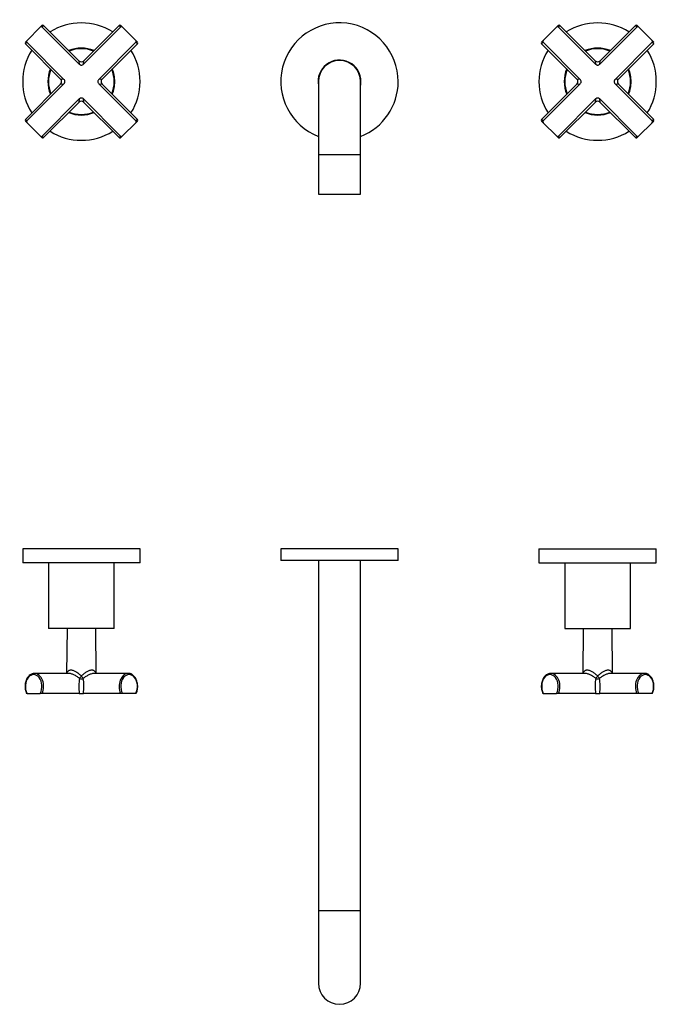
# Model space of a CAD drawing. Extents: x -733 to -105, y 15 to 435.
# Drawn here: x -733 to -462, y 15 to 435 of the extents above; entities that cross this region are included whole.
import ezdxf

# ---------------------------------------------------------------- set-up
doc = ezdxf.new("R2010")
doc.units = 0
for name, color, linetype in [('056041', 7, 'CONTINUOUS'), ('056112', 7, 'CONTINUOUS'), ('466009', 7, 'CONTINUOUS'), ('472001', 7, 'CONTINUOUS'), ('566001', 7, 'CONTINUOUS'), ('DEFAULT', 7, 'CONTINUOUS')]:
    doc.layers.add(name, color=color, linetype=linetype)

# ---------------------------------------------------------------- blocks, each defined once
blk = doc.blocks.new('SE')
at = {"layer": '056041', "color": 7, "linetype": 'CONTINUOUS'}
for centre, start, end in [((-707.16, 408.21), 68.1324, 111.8676), ((-487.16, 408.21), 68.1324, 111.8676), ((-707.16, 408.21), 158.1324, 201.8676), ((-707.16, 408.21), 0, 21.8676), ((-487.16, 408.21), 158.1324, 201.8676), ((-487.16, 408.21), 0, 21.8676), ((-707.16, 408.21), 338.1324, 0), ((-487.16, 408.21), 338.1324, 0), ((-707.16, 408.21), 248.1324, 291.8676), ((-487.16, 408.21), 248.1324, 291.8676)]:
    blk.add_arc(centre, 14, start, end, dxfattribs=at)
at = {"layer": '056112', "color": 7, "linetype": 'CONTINUOUS'}
for centre, radius, start, end in [((-707.16, 408.21), 25, 57.709, 122.291), ((-487.16, 408.21), 25, 57.709, 122.291), ((-707.16, 408.21), 25, 147.709, 212.291), ((-707.16, 408.21), 14.25, 67.7037, 112.2963), ((-707.16, 408.21), 25, 0, 32.291), ((-487.16, 408.21), 25, 147.709, 212.291), ((-487.16, 408.21), 14.25, 67.7037, 112.2963), ((-487.16, 408.21), 25, 0, 32.291), ((-707.16, 408.21), 14.25, 157.7037, 202.2963), ((-707.16, 408.21), 14.25, 0, 22.2963), ((-487.16, 408.21), 14.25, 157.7037, 202.2963), ((-487.16, 408.21), 14.25, 0, 22.2963), ((-707.16, 408.21), 14.25, 337.7037, 0), ((-707.16, 408.21), 25, 327.709, 360), ((-487.16, 408.21), 14.25, 337.7037, 0), ((-487.16, 408.21), 25, 327.709, 0), ((-707.16, 408.21), 14.25, 247.7037, 292.2963), ((-487.16, 408.21), 14.25, 247.7037, 292.2963), ((-707.16, 408.21), 25, 237.709, 302.291), ((-487.16, 408.21), 25, 237.709, 302.291)]:
    blk.add_arc(centre, radius, start, end, dxfattribs=at)
at = {"layer": '466009', "color": 7, "linetype": 'CONTINUOUS'}
for p, q in [((-606.16, 408.21), (-606.16, 377.21)), ((-588.16, 377.21), (-588.16, 408.21)), ((-606.16, 377.21), (-588.16, 377.21)), ((-606.16, 377.21), (-606.16, 360.21)), ((-588.16, 360.21), (-588.16, 377.21)), ((-606.16, 360.21), (-588.16, 360.21))]:
    blk.add_line(p, q, dxfattribs=at)
blk.add_arc((-597.16, 408.21), 9, 0, 180, dxfattribs=at)
at = {"layer": '472001', "color": 7, "linetype": 'CONTINUOUS'}
for radius, start, end in [(25, 0, 248.8998), (9.15, 0, 190.3889), (25, 291.1002, 0), (9.15, 349.6111, 0)]:
    blk.add_arc((-597.16, 408.21), radius, start, end, dxfattribs=at)
at = {"layer": '566001', "color": 7, "linetype": 'CONTINUOUS'}
for p, q in [((-723.95, 432.07), (-724.66, 431.37)), ((-723.87, 431.45), (-723.25, 432.07)), ((-708.22, 417.05), (-723.25, 432.07)), ((-691.07, 432.07), (-706.1, 417.05)), ((-691.07, 432.07), (-690.44, 431.45)), ((-689.66, 431.37), (-690.36, 432.07)), ((-503.95, 432.07), (-504.66, 431.37)), ((-503.87, 431.45), (-503.25, 432.07)), ((-488.22, 417.05), (-503.25, 432.07)), ((-471.07, 432.07), (-486.1, 417.05)), ((-471.07, 432.07), (-470.44, 431.45)), ((-469.66, 431.37), (-470.36, 432.07)), ((-730.32, 425.71), (-724.66, 431.37)), ((-708.05, 415.62), (-723.87, 431.45)), ((-690.44, 431.45), (-706.27, 415.62)), ((-684, 425.71), (-689.66, 431.37)), ((-510.32, 425.71), (-504.66, 431.37)), ((-488.05, 415.62), (-503.87, 431.45)), ((-470.44, 431.45), (-486.27, 415.62)), ((-464, 425.71), (-469.66, 431.37)), ((-730.32, 425.71), (-731.02, 425)), ((-731.02, 424.3), (-730.39, 424.93)), ((-731.02, 424.3), (-716, 409.27)), ((-730.39, 424.93), (-714.57, 409.1)), ((-699.75, 409.1), (-683.92, 424.93)), ((-698.32, 409.27), (-683.29, 424.3)), ((-683.29, 425), (-684, 425.71)), ((-683.92, 424.93), (-683.29, 424.3)), ((-510.32, 425.71), (-511.02, 425)), ((-511.02, 424.3), (-510.39, 424.93)), ((-511.02, 424.3), (-496, 409.27)), ((-510.39, 424.93), (-494.57, 409.1)), ((-479.75, 409.1), (-463.92, 424.93)), ((-478.32, 409.27), (-463.29, 424.3)), ((-463.29, 425), (-464, 425.71)), ((-463.92, 424.93), (-463.29, 424.3)), ((-708.22, 417.05), (-708.05, 415.62)), ((-706.27, 415.62), (-706.1, 417.05)), ((-488.22, 417.05), (-488.05, 415.62)), ((-486.27, 415.62), (-486.1, 417.05)), ((-716, 407.15), (-731.02, 392.12)), ((-714.57, 407.32), (-730.39, 391.49)), ((-714.57, 409.1), (-716, 409.27)), ((-716, 407.15), (-714.57, 407.32)), ((-698.32, 409.27), (-699.75, 409.1)), ((-699.75, 407.32), (-698.32, 407.15)), ((-683.92, 391.49), (-699.75, 407.32)), ((-683.29, 392.12), (-698.32, 407.15)), ((-496, 407.15), (-511.02, 392.12)), ((-494.57, 407.32), (-510.39, 391.49)), ((-494.57, 409.1), (-496, 409.27)), ((-496, 407.15), (-494.57, 407.32)), ((-478.32, 409.27), (-479.75, 409.1)), ((-479.75, 407.32), (-478.32, 407.15)), ((-463.92, 391.49), (-479.75, 407.32)), ((-463.29, 392.12), (-478.32, 407.15)), ((-723.87, 384.97), (-708.05, 400.8)), ((-723.25, 384.35), (-708.22, 399.37)), ((-708.05, 400.8), (-708.22, 399.37)), ((-706.1, 399.37), (-706.27, 400.8)), ((-706.27, 400.8), (-690.44, 384.97)), ((-706.1, 399.37), (-691.07, 384.35)), ((-503.87, 384.97), (-488.05, 400.8)), ((-503.25, 384.35), (-488.22, 399.37)), ((-488.05, 400.8), (-488.22, 399.37)), ((-486.1, 399.37), (-486.27, 400.8)), ((-486.27, 400.8), (-470.44, 384.97)), ((-486.1, 399.37), (-471.07, 384.35)), ((-730.39, 391.49), (-731.02, 392.12)), ((-731.02, 391.42), (-730.32, 390.71)), ((-724.66, 385.05), (-730.32, 390.71)), ((-689.66, 385.05), (-684, 390.71)), ((-684, 390.71), (-683.29, 391.42)), ((-683.29, 392.12), (-683.92, 391.49)), ((-510.39, 391.49), (-511.02, 392.12)), ((-511.02, 391.42), (-510.32, 390.71)), ((-504.66, 385.05), (-510.32, 390.71)), ((-469.66, 385.05), (-464, 390.71)), ((-464, 390.71), (-463.29, 391.42)), ((-463.29, 392.12), (-463.92, 391.49)), ((-724.66, 385.05), (-723.95, 384.35)), ((-723.25, 384.35), (-723.87, 384.97)), ((-690.44, 384.97), (-691.07, 384.35)), ((-690.36, 384.35), (-689.66, 385.05)), ((-504.66, 385.05), (-503.95, 384.35)), ((-503.25, 384.35), (-503.87, 384.97)), ((-470.44, 384.97), (-471.07, 384.35)), ((-470.36, 384.35), (-469.66, 385.05))]:
    blk.add_line(p, q, dxfattribs=at)
for centre, radius, start, end in [((-723.6, 431.72), 0.5, 45, 135), ((-690.72, 431.72), 0.5, 45, 135), ((-503.6, 431.72), 0.5, 45, 135), ((-470.72, 431.72), 0.5, 45, 135), ((-730.67, 424.65), 0.5, 135, 225), ((-683.65, 424.65), 0.5, 315, 45), ((-510.67, 424.65), 0.5, 135, 225), ((-463.65, 424.65), 0.5, 315, 45), ((-707.16, 418.11), 1.5, 225.8652, 314.26), ((-487.16, 418.11), 1.5, 225.8652, 314.26), ((-717.06, 408.21), 1.5, 315.8652, 44.26), ((-697.26, 408.21), 1.5, 135.8652, 224.26), ((-497.06, 408.21), 1.5, 315.8652, 44.26), ((-477.26, 408.21), 1.5, 135.8652, 224.26), ((-707.16, 398.31), 1.5, 45.8652, 134.26), ((-487.16, 398.31), 1.5, 45.8652, 134.26), ((-730.67, 391.77), 0.5, 135, 225), ((-683.65, 391.77), 0.5, 315, 45), ((-510.67, 391.77), 0.5, 135, 225), ((-463.65, 391.77), 0.5, 315, 45), ((-723.6, 384.7), 0.5, 225, 315), ((-690.72, 384.7), 0.5, 225, 315), ((-503.6, 384.7), 0.5, 225, 315), ((-470.72, 384.7), 0.5, 225, 315)]:
    blk.add_arc(centre, radius, start, end, dxfattribs=at)
for points, knots in [([(-723.87, 431.45), (-723.93, 431.5), (-723.99, 431.53), (-724.13, 431.57), (-724.21, 431.58), (-724.42, 431.55), (-724.56, 431.47), (-724.66, 431.37)], [0, 0, 0, 0, 0.25, 0.25, 0.5, 0.5, 1, 1, 1, 1]), ([(-689.66, 431.37), (-689.76, 431.47), (-689.89, 431.55), (-690.11, 431.58), (-690.19, 431.57), (-690.32, 431.53), (-690.39, 431.5), (-690.44, 431.45)], [0, 0, 0, 0, 0.5, 0.5, 0.75, 0.75, 1, 1, 1, 1]), ([(-503.87, 431.45), (-503.93, 431.5), (-503.99, 431.53), (-504.13, 431.57), (-504.21, 431.58), (-504.42, 431.55), (-504.56, 431.47), (-504.66, 431.37)], [0, 0, 0, 0, 0.25, 0.25, 0.5, 0.5, 1, 1, 1, 1]), ([(-469.66, 431.37), (-469.76, 431.47), (-469.89, 431.55), (-470.11, 431.58), (-470.19, 431.57), (-470.32, 431.53), (-470.39, 431.5), (-470.44, 431.45)], [0, 0, 0, 0, 0.5, 0.5, 0.75, 0.75, 1, 1, 1, 1]), ([(-730.32, 425.71), (-730.42, 425.61), (-730.49, 425.48), (-730.53, 425.26), (-730.52, 425.18), (-730.48, 425.04), (-730.45, 424.98), (-730.39, 424.93)], [0, 0, 0, 0, 0.5, 0.5, 0.75, 0.75, 1, 1, 1, 1]), ([(-683.92, 424.93), (-683.87, 424.98), (-683.83, 425.04), (-683.79, 425.18), (-683.79, 425.26), (-683.82, 425.47), (-683.9, 425.61), (-684, 425.71)], [0, 0, 0, 0, 0.25, 0.25, 0.5, 0.5, 1, 1, 1, 1]), ([(-510.32, 425.71), (-510.42, 425.61), (-510.49, 425.48), (-510.53, 425.26), (-510.52, 425.18), (-510.48, 425.04), (-510.45, 424.98), (-510.39, 424.93)], [0, 0, 0, 0, 0.5, 0.5, 0.75, 0.75, 1, 1, 1, 1]), ([(-463.92, 424.93), (-463.87, 424.98), (-463.83, 425.04), (-463.79, 425.18), (-463.79, 425.26), (-463.82, 425.47), (-463.9, 425.61), (-464, 425.71)], [0, 0, 0, 0, 0.25, 0.25, 0.5, 0.5, 1, 1, 1, 1]), ([(-708.05, 415.62), (-707.93, 415.5), (-707.79, 415.4), (-707.57, 415.29), (-707.49, 415.26), (-707.33, 415.22), (-707.24, 415.21), (-706.99, 415.21), (-706.83, 415.25), (-706.52, 415.4), (-706.39, 415.5), (-706.27, 415.62)], [0, 0, 0, 0, 0.25, 0.25, 0.375, 0.375, 0.5, 0.5, 0.75, 0.75, 1, 1, 1, 1]), ([(-488.05, 415.62), (-487.93, 415.5), (-487.79, 415.4), (-487.57, 415.29), (-487.49, 415.26), (-487.33, 415.22), (-487.24, 415.21), (-486.99, 415.21), (-486.83, 415.25), (-486.52, 415.4), (-486.39, 415.5), (-486.27, 415.62)], [0, 0, 0, 0, 0.25, 0.25, 0.375, 0.375, 0.5, 0.5, 0.75, 0.75, 1, 1, 1, 1]), ([(-714.57, 407.32), (-714.45, 407.44), (-714.35, 407.57), (-714.24, 407.8), (-714.21, 407.88), (-714.17, 408.04), (-714.16, 408.13), (-714.16, 408.38), (-714.2, 408.54), (-714.35, 408.84), (-714.45, 408.98), (-714.57, 409.1)], [0, 0, 0, 0, 0.25, 0.25, 0.375, 0.375, 0.5, 0.5, 0.75, 0.75, 1, 1, 1, 1]), ([(-699.75, 409.1), (-699.87, 408.98), (-699.97, 408.85), (-700.08, 408.62), (-700.11, 408.54), (-700.15, 408.38), (-700.16, 408.29), (-700.16, 408.04), (-700.11, 407.88), (-699.97, 407.58), (-699.87, 407.44), (-699.75, 407.32)], [0, 0, 0, 0, 0.25, 0.25, 0.375, 0.375, 0.5, 0.5, 0.75, 0.75, 1, 1, 1, 1]), ([(-494.57, 407.32), (-494.45, 407.44), (-494.35, 407.57), (-494.24, 407.8), (-494.21, 407.88), (-494.17, 408.04), (-494.16, 408.13), (-494.16, 408.38), (-494.2, 408.54), (-494.35, 408.84), (-494.45, 408.98), (-494.57, 409.1)], [0, 0, 0, 0, 0.25, 0.25, 0.375, 0.375, 0.5, 0.5, 0.75, 0.75, 1, 1, 1, 1]), ([(-479.75, 409.1), (-479.87, 408.98), (-479.97, 408.85), (-480.08, 408.62), (-480.11, 408.54), (-480.15, 408.38), (-480.16, 408.29), (-480.16, 408.04), (-480.11, 407.88), (-479.97, 407.58), (-479.87, 407.44), (-479.75, 407.32)], [0, 0, 0, 0, 0.25, 0.25, 0.375, 0.375, 0.5, 0.5, 0.75, 0.75, 1, 1, 1, 1]), ([(-706.27, 400.8), (-706.39, 400.92), (-706.52, 401.02), (-706.75, 401.13), (-706.83, 401.16), (-706.99, 401.2), (-707.07, 401.21), (-707.32, 401.21), (-707.49, 401.17), (-707.79, 401.02), (-707.93, 400.92), (-708.05, 400.8)], [0, 0, 0, 0, 0.25, 0.25, 0.375, 0.375, 0.5, 0.5, 0.75, 0.75, 1, 1, 1, 1]), ([(-486.27, 400.8), (-486.39, 400.92), (-486.52, 401.02), (-486.75, 401.13), (-486.83, 401.16), (-486.99, 401.2), (-487.07, 401.21), (-487.32, 401.21), (-487.49, 401.17), (-487.79, 401.02), (-487.93, 400.92), (-488.05, 400.8)], [0, 0, 0, 0, 0.25, 0.25, 0.375, 0.375, 0.5, 0.5, 0.75, 0.75, 1, 1, 1, 1]), ([(-730.39, 391.49), (-730.45, 391.44), (-730.48, 391.38), (-730.52, 391.24), (-730.53, 391.16), (-730.49, 390.95), (-730.42, 390.81), (-730.32, 390.71)], [0, 0, 0, 0, 0.25, 0.25, 0.5, 0.5, 1, 1, 1, 1]), ([(-684, 390.71), (-683.9, 390.81), (-683.82, 390.94), (-683.79, 391.16), (-683.79, 391.24), (-683.83, 391.38), (-683.87, 391.44), (-683.92, 391.49)], [0, 0, 0, 0, 0.5, 0.5, 0.75, 0.75, 1, 1, 1, 1]), ([(-510.39, 391.49), (-510.45, 391.44), (-510.48, 391.38), (-510.52, 391.24), (-510.53, 391.16), (-510.49, 390.95), (-510.42, 390.81), (-510.32, 390.71)], [0, 0, 0, 0, 0.25, 0.25, 0.5, 0.5, 1, 1, 1, 1]), ([(-464, 390.71), (-463.9, 390.81), (-463.82, 390.94), (-463.79, 391.16), (-463.79, 391.24), (-463.83, 391.38), (-463.87, 391.44), (-463.92, 391.49)], [0, 0, 0, 0, 0.5, 0.5, 0.75, 0.75, 1, 1, 1, 1]), ([(-724.66, 385.05), (-724.61, 385), (-724.55, 384.96), (-724.42, 384.89), (-724.35, 384.86), (-724.21, 384.84), (-724.13, 384.84), (-723.99, 384.89), (-723.93, 384.92), (-723.87, 384.97)], [0, 0, 0, 0, 0.25, 0.25, 0.5, 0.5, 0.75, 0.75, 1, 1, 1, 1]), ([(-690.44, 384.97), (-690.39, 384.92), (-690.33, 384.89), (-690.18, 384.84), (-690.11, 384.84), (-689.89, 384.87), (-689.76, 384.95), (-689.66, 385.05)], [0, 0, 0, 0, 0.25, 0.25, 0.5, 0.5, 1, 1, 1, 1]), ([(-504.66, 385.05), (-504.61, 385), (-504.55, 384.96), (-504.42, 384.89), (-504.35, 384.86), (-504.21, 384.84), (-504.13, 384.84), (-503.99, 384.89), (-503.93, 384.92), (-503.87, 384.97)], [0, 0, 0, 0, 0.25, 0.25, 0.5, 0.5, 0.75, 0.75, 1, 1, 1, 1]), ([(-470.44, 384.97), (-470.39, 384.92), (-470.33, 384.89), (-470.18, 384.84), (-470.11, 384.84), (-469.89, 384.87), (-469.76, 384.95), (-469.66, 385.05)], [0, 0, 0, 0, 0.25, 0.25, 0.5, 0.5, 1, 1, 1, 1])]:
    blk.add_open_spline(points, degree=3, knots=knots, dxfattribs=at)
blk = doc.blocks.new('SE1')
at = {"layer": '056041', "color": 7, "linetype": 'CONTINUOUS'}
for p, q in [((-721.16, 203.33), (-721.16, 175.33)), ((-693.16, 175.33), (-693.16, 203.33)), ((-501.16, 203.33), (-501.16, 175.33)), ((-473.16, 175.33), (-473.16, 203.33)), ((-693.16, 175.33), (-721.16, 175.33)), ((-501.16, 175.33), (-473.16, 175.33))]:
    blk.add_line(p, q, dxfattribs=at)
at = {"layer": '056112', "color": 7, "linetype": 'CONTINUOUS'}
for p, q in [((-682.16, 209.33), (-732.16, 209.33)), ((-732.16, 209.33), (-732.16, 203.33)), ((-682.16, 203.33), (-682.16, 209.33)), ((-512.16, 209.33), (-462.16, 209.33)), ((-512.16, 209.33), (-512.16, 203.33)), ((-462.16, 203.33), (-462.16, 209.33)), ((-682.16, 203.33), (-732.16, 203.33)), ((-512.16, 203.33), (-462.16, 203.33))]:
    blk.add_line(p, q, dxfattribs=at)
at = {"layer": '466009', "color": 7, "linetype": 'CONTINUOUS'}
for p, q in [((-606.16, 204.33), (-606.16, 55.33)), ((-588.16, 55.33), (-588.16, 204.33)), ((-606.16, 55.33), (-588.16, 55.33)), ((-606.16, 55.33), (-606.16, 24.33)), ((-588.16, 24.33), (-588.16, 55.33))]:
    blk.add_line(p, q, dxfattribs=at)
blk.add_arc((-597.16, 24.33), 9, 180, 0, dxfattribs=at)
at = {"layer": '472001', "color": 7, "linetype": 'CONTINUOUS'}
for p, q in [((-572.16, 209.33), (-622.16, 209.33)), ((-622.16, 209.33), (-622.16, 204.33)), ((-572.16, 204.33), (-572.16, 209.33)), ((-572.16, 204.33), (-622.16, 204.33))]:
    blk.add_line(p, q, dxfattribs=at)
at = {"layer": '566001', "color": 7, "linetype": 'CONTINUOUS'}
for p, q in [((-713.28, 175.33), (-713.45, 156.23)), ((-700.87, 156.23), (-701.03, 175.33)), ((-493.28, 175.33), (-493.45, 156.23)), ((-480.87, 156.23), (-481.03, 175.33)), ((-712.62, 156.23), (-727.13, 156.23)), ((-687.18, 156.23), (-701.69, 156.23)), ((-492.62, 156.23), (-507.13, 156.23)), ((-467.18, 156.23), (-481.69, 156.23)), ((-730.32, 147.73), (-730.52, 147.73)), ((-730.32, 147.73), (-724.66, 147.73)), ((-723.87, 147.73), (-724.66, 147.73)), ((-708.05, 147.73), (-723.87, 147.73)), ((-708.05, 147.73), (-706.27, 147.73)), ((-690.44, 147.73), (-706.27, 147.73)), ((-689.66, 147.73), (-690.44, 147.73)), ((-684, 147.73), (-689.66, 147.73)), ((-683.79, 147.73), (-684, 147.73)), ((-510.32, 147.73), (-510.52, 147.73)), ((-510.32, 147.73), (-504.66, 147.73)), ((-503.87, 147.73), (-504.66, 147.73)), ((-488.05, 147.73), (-503.87, 147.73)), ((-488.05, 147.73), (-486.27, 147.73)), ((-470.44, 147.73), (-486.27, 147.73)), ((-469.66, 147.73), (-470.44, 147.73)), ((-464, 147.73), (-469.66, 147.73)), ((-463.79, 147.73), (-464, 147.73))]:
    blk.add_line(p, q, dxfattribs=at)
for centre, major_axis, ratio, start_param, end_param in [((-727.49, 150.73), (0, -5), 0.707107, 0.927295, 5.35589), ((-727.13, 150.73), (0, -5.5), 0.707107, 3.116369, 3.141593), ((-727.13, 150.73), (0, -5.5), 0.707107, 0.993865, 3.116369), ((-687.18, 150.73), (0, -5.5), 0.707107, 3.141593, 5.28932), ((-686.83, 150.73), (0, -5), 0.707107, 0.927295, 5.35589), ((-687.18, 150.73), (0, -5.5), 0.707107, 3.116369, 3.141593), ((-507.49, 150.73), (0, -5), 0.707107, 0.927295, 5.35589), ((-507.13, 150.73), (0, -5.5), 0.707107, 3.116369, 3.141593), ((-507.13, 150.73), (0, -5.5), 0.707107, 0.993865, 3.116369), ((-467.18, 150.73), (0, -5.5), 0.707107, 3.141593, 5.28932), ((-466.83, 150.73), (0, -5), 0.707107, 0.927295, 5.35589), ((-467.18, 150.73), (0, -5.5), 0.707107, 3.116369, 3.141593), ((-707.16, 150.73), (0, -5.5), 0.192847, 4.049417, 5.28932), ((-707.16, 155.04), (-1.01, -1.11), 0.005883, 0.591163, 1.564351), ((-707.16, 155.04), (-1.5, 0), 0.741254, 0.979644, 2.161948), ((-707.16, 155.04), (1.01, -1.11), 0.005883, 4.718834, 5.692022), ((-707.16, 150.73), (0, 5.5), 0.192847, 4.135458, 5.375361), ((-487.16, 150.73), (0, -5.5), 0.192847, 4.049417, 5.28932), ((-487.16, 155.04), (-1.01, -1.11), 0.005883, 0.591163, 1.564351), ((-487.16, 155.04), (-1.5, 0), 0.741254, 0.979644, 2.161948), ((-487.16, 155.04), (1.01, -1.11), 0.005883, 4.718834, 5.692022), ((-487.16, 150.73), (0, 5.5), 0.192847, 4.135458, 5.375361)]:
    blk.add_ellipse(centre, major_axis=major_axis, ratio=ratio, start_param=start_param, end_param=end_param, dxfattribs=at)
for points, knots in [([(-727.03, 156.23), (-727.28, 156.23), (-727.71, 156.21), (-728.41, 155.98), (-729.05, 155.62), (-729.63, 155.1), (-730.14, 154.45), (-730.57, 153.69), (-730.89, 152.84), (-731.1, 151.93), (-731.19, 150.98), (-731.16, 150.02), (-731, 149.09), (-730.78, 148.3), (-730.59, 147.9), (-730.51, 147.74)], [0, 0, 0, 0, 0.076123, 0.153371, 0.23097, 0.309496, 0.389013, 0.469234, 0.549811, 0.630492, 0.711193, 0.791928, 0.872745, 0.953687, 1, 1, 1, 1]), ([(-713.32, 156.25), (-713.3, 156.33), (-713.28, 156.41), (-713.2, 156.64), (-713.14, 156.77), (-713, 157.02), (-712.91, 157.13), (-712.72, 157.34), (-712.61, 157.42), (-712.37, 157.57), (-712.23, 157.62), (-711.93, 157.7), (-711.77, 157.72), (-711.43, 157.72), (-711.25, 157.7), (-710.88, 157.63), (-710.68, 157.57), (-710.1, 157.36), (-709.7, 157.15), (-709.12, 156.78), (-708.92, 156.64), (-708.55, 156.36), (-708.36, 156.21), (-707.82, 155.73), (-707.48, 155.39), (-707.16, 155.03)], [0.1527214, 0.1527214, 0.1527214, 0.1527214, 0.1875, 0.1875, 0.25, 0.25, 0.3125, 0.3125, 0.375, 0.375, 0.4375, 0.4375, 0.5, 0.5, 0.5625, 0.5625, 0.625, 0.625, 0.75, 0.75, 0.8125, 0.8125, 0.875, 0.875, 1, 1, 1, 1]), ([(-707.99, 154.12), (-708.35, 154.41), (-708.73, 154.68), (-709.32, 155.05), (-709.52, 155.17), (-709.93, 155.39), (-710.13, 155.5), (-710.74, 155.79), (-711.16, 155.95), (-711.75, 156.12), (-711.95, 156.16), (-712.32, 156.22), (-712.49, 156.23), (-712.66, 156.23), (-712.66, 156.23), (-712.66, 156.23)], [0, 0, 0, 0, 0.125, 0.125, 0.1875, 0.1875, 0.25, 0.25, 0.375, 0.375, 0.4375, 0.4375, 0.5, 0.5, 0.5002125, 0.5002125, 0.5002125, 0.5002125]), ([(-707.16, 155.03), (-706.84, 155.39), (-706.5, 155.73), (-705.96, 156.2), (-705.78, 156.35), (-705.4, 156.64), (-705.21, 156.77), (-704.82, 157.02), (-704.62, 157.13), (-704.23, 157.34), (-704.03, 157.42), (-703.64, 157.57), (-703.45, 157.62), (-703.07, 157.7), (-702.89, 157.72), (-702.55, 157.72), (-702.39, 157.7), (-702.09, 157.63), (-701.96, 157.57), (-701.59, 157.36), (-701.39, 157.15), (-701.18, 156.78), (-701.12, 156.64), (-701.04, 156.42), (-701.01, 156.33), (-700.99, 156.24)], [0, 0, 0, 0, 0.125, 0.125, 0.1875, 0.1875, 0.25, 0.25, 0.3125, 0.3125, 0.375, 0.375, 0.4375, 0.4375, 0.5, 0.5, 0.5625, 0.5625, 0.625, 0.625, 0.75, 0.75, 0.8125, 0.8125, 0.8494637, 0.8494637, 0.8494637, 0.8494637]), ([(-701.66, 156.23), (-701.82, 156.23), (-702, 156.22), (-702.37, 156.16), (-702.56, 156.12), (-702.96, 156.01), (-703.17, 155.94), (-703.57, 155.78), (-703.78, 155.69), (-704.39, 155.4), (-704.8, 155.17), (-705.58, 154.68), (-705.96, 154.41), (-706.32, 154.12)], [0.5002125, 0.5002125, 0.5002125, 0.5002125, 0.5625, 0.5625, 0.625, 0.625, 0.6875, 0.6875, 0.75, 0.75, 0.875, 0.875, 1, 1, 1, 1]), ([(-683.8, 147.73), (-683.78, 147.76), (-683.65, 148.03), (-683.42, 148.65), (-683.22, 149.56), (-683.13, 150.51), (-683.16, 151.47), (-683.32, 152.41), (-683.59, 153.3), (-683.97, 154.11), (-684.45, 154.83), (-685.02, 155.42), (-685.66, 155.86), (-686.34, 156.13), (-686.84, 156.25), (-687.07, 156.23), (-687.08, 156.23)], [0, 0, 0, 0, 0.00774, 0.090327, 0.172979, 0.255649, 0.338356, 0.421148, 0.504069, 0.587162, 0.670407, 0.753586, 0.836302, 0.918044, 0.998516, 1, 1, 1, 1]), ([(-507.03, 156.23), (-507.28, 156.23), (-507.71, 156.21), (-508.41, 155.98), (-509.05, 155.62), (-509.63, 155.1), (-510.14, 154.45), (-510.57, 153.69), (-510.89, 152.84), (-511.1, 151.93), (-511.19, 150.98), (-511.16, 150.02), (-511, 149.09), (-510.78, 148.3), (-510.59, 147.9), (-510.51, 147.74)], [0, 0, 0, 0, 0.076123, 0.153371, 0.23097, 0.309496, 0.389013, 0.469234, 0.549811, 0.630492, 0.711193, 0.791928, 0.872745, 0.953687, 1, 1, 1, 1]), ([(-493.32, 156.25), (-493.3, 156.33), (-493.28, 156.41), (-493.2, 156.64), (-493.14, 156.77), (-493, 157.02), (-492.91, 157.13), (-492.72, 157.34), (-492.61, 157.42), (-492.37, 157.57), (-492.23, 157.62), (-491.93, 157.7), (-491.77, 157.72), (-491.43, 157.72), (-491.25, 157.7), (-490.88, 157.63), (-490.68, 157.57), (-490.1, 157.36), (-489.7, 157.15), (-489.12, 156.78), (-488.92, 156.64), (-488.55, 156.36), (-488.36, 156.21), (-487.82, 155.73), (-487.48, 155.39), (-487.16, 155.03)], [0.1527214, 0.1527214, 0.1527214, 0.1527214, 0.1875, 0.1875, 0.25, 0.25, 0.3125, 0.3125, 0.375, 0.375, 0.4375, 0.4375, 0.5, 0.5, 0.5625, 0.5625, 0.625, 0.625, 0.75, 0.75, 0.8125, 0.8125, 0.875, 0.875, 1, 1, 1, 1]), ([(-487.99, 154.12), (-488.35, 154.41), (-488.73, 154.68), (-489.32, 155.05), (-489.52, 155.17), (-489.93, 155.39), (-490.13, 155.5), (-490.74, 155.79), (-491.16, 155.95), (-491.75, 156.12), (-491.95, 156.16), (-492.32, 156.22), (-492.49, 156.23), (-492.66, 156.23), (-492.66, 156.23), (-492.66, 156.23)], [0, 0, 0, 0, 0.125, 0.125, 0.1875, 0.1875, 0.25, 0.25, 0.375, 0.375, 0.4375, 0.4375, 0.5, 0.5, 0.5002125, 0.5002125, 0.5002125, 0.5002125]), ([(-487.16, 155.03), (-486.84, 155.39), (-486.5, 155.73), (-485.96, 156.2), (-485.78, 156.35), (-485.4, 156.64), (-485.21, 156.77), (-484.82, 157.02), (-484.62, 157.13), (-484.23, 157.34), (-484.03, 157.42), (-483.64, 157.57), (-483.45, 157.62), (-483.07, 157.7), (-482.89, 157.72), (-482.55, 157.72), (-482.39, 157.7), (-482.09, 157.63), (-481.96, 157.57), (-481.59, 157.36), (-481.39, 157.15), (-481.18, 156.78), (-481.12, 156.64), (-481.04, 156.42), (-481.01, 156.33), (-480.99, 156.24)], [0, 0, 0, 0, 0.125, 0.125, 0.1875, 0.1875, 0.25, 0.25, 0.3125, 0.3125, 0.375, 0.375, 0.4375, 0.4375, 0.5, 0.5, 0.5625, 0.5625, 0.625, 0.625, 0.75, 0.75, 0.8125, 0.8125, 0.8494637, 0.8494637, 0.8494637, 0.8494637]), ([(-481.66, 156.23), (-481.82, 156.23), (-482, 156.22), (-482.37, 156.16), (-482.56, 156.12), (-482.96, 156.01), (-483.17, 155.94), (-483.57, 155.78), (-483.78, 155.69), (-484.39, 155.4), (-484.8, 155.17), (-485.58, 154.68), (-485.96, 154.41), (-486.32, 154.12)], [0.5002125, 0.5002125, 0.5002125, 0.5002125, 0.5625, 0.5625, 0.625, 0.625, 0.6875, 0.6875, 0.75, 0.75, 0.875, 0.875, 1, 1, 1, 1]), ([(-463.8, 147.73), (-463.78, 147.76), (-463.65, 148.03), (-463.42, 148.65), (-463.22, 149.56), (-463.13, 150.51), (-463.16, 151.47), (-463.32, 152.41), (-463.59, 153.3), (-463.97, 154.11), (-464.45, 154.83), (-465.02, 155.42), (-465.66, 155.86), (-466.34, 156.13), (-466.84, 156.25), (-467.07, 156.23), (-467.08, 156.23)], [0, 0, 0, 0, 0.00774, 0.090327, 0.172979, 0.255649, 0.338356, 0.421148, 0.504069, 0.587162, 0.670407, 0.753586, 0.836302, 0.918044, 0.998516, 1, 1, 1, 1])]:
    blk.add_open_spline(points, degree=3, knots=knots, dxfattribs=at)
for points in [[(-712.66, 156.23), (-712.68, 156.23), (-712.71, 156.23), (-712.73, 156.23)], [(-492.66, 156.23), (-492.68, 156.23), (-492.71, 156.23), (-492.73, 156.23)]]:
    blk.add_open_spline(points, degree=3, dxfattribs=at)

msp = doc.modelspace()

# ---------------------------------------------------------------- block references
at = {"layer": 'DEFAULT'}
for name in ['SE', 'SE1']:
    msp.add_blockref(name, (0, 0), dxfattribs=at)

doc.saveas('drawing.dxf')
